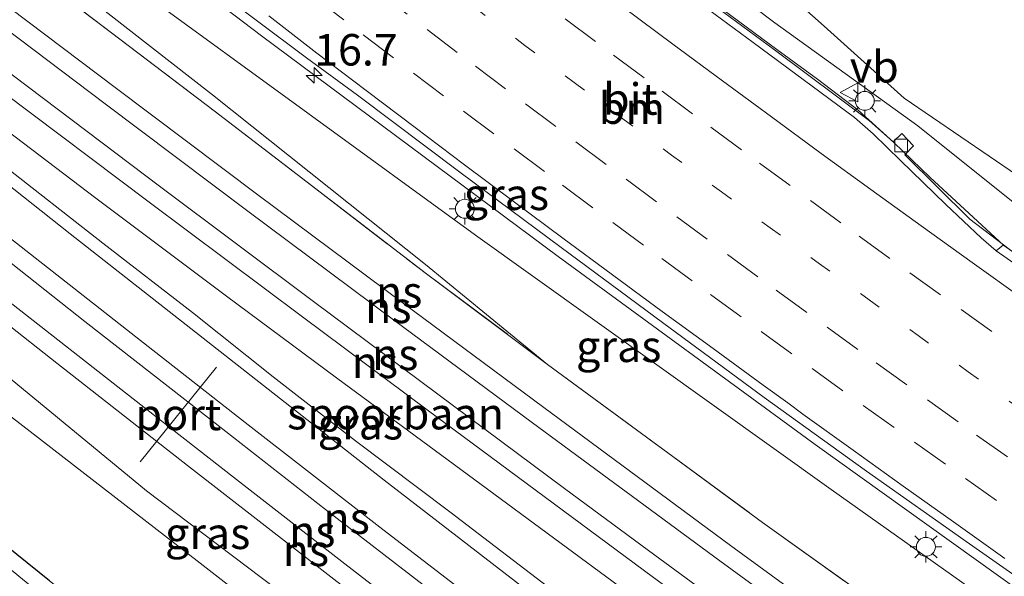
# Model space of a CAD drawing. Units: metres. Extents: x 119997 to 130006, y 481249 to 487503.
# Drawn here: x 121958 to 122036, y 482641 to 482685 of the extents above; entities that cross this region are included whole.
import ezdxf
from ezdxf.enums import TextEntityAlignment as Align

# ---------------------------------------------------------------- set-up
doc = ezdxf.new("R2010")
doc.units = ezdxf.units.M
for name, pattern in [('IE-TERREINAFSCHEIDING', [10, 8, -2]), ('VW-1-3_STREEP', [4, 1, -3]), ('VW-3-9_STREEP', [12, 3, -9])]:
    doc.linetypes.add(name, pattern=pattern)
doc.layers.get('0').update_dxf_attribs({"lineweight": 25})
for name, color, linetype, lineweight in [('B-ME-AM-KILOMETR-S-B1', 7, 'Continuous', 18), ('B-ME-BV-GELEIDECONSTRUCTIE-GELEIDERAIL-L-B1', 213, 'BV-GELEIDERAIL', 18), ('B-ME-GR-STRUIKEN-GV-B6', 93, 'Continuous', 18), ('B-ME-GW-KRUINLIJN-L-B1', 93, 'Continuous', 18), ('B-ME-GW-TEENLIJN-L-B1', 93, 'Continuous', 18), ('B-ME-IE-GRASLAND-GV-B6', 93, 'Continuous', 18), ('B-ME-IE-MEUBILAIR_WEGMEUBILAIR-LICHTMAST-S-B1', 8, 'Continuous', 18), ('B-ME-IE-TERREINAFSCHEIDING-RASTERHEKWERK-L-B1', 8, 'IE-TERREINAFSCHEIDING', 18), ('B-ME-OB-BEKLEDING-GV-B6', 253, 'Continuous', 18), ('B-ME-SB-SPOOR-GV-B6', 253, 'Continuous', 18), ('B-ME-SB-SPOOR-L-B1', 253, 'Continuous', 18), ('B-ME-VH-VERH_SOORT-BETON-OVERIG-GV-B6', 8, 'IE-TERREINAFSCHEIDING-NATUURLIJK-HOUTWAL', 18), ('B-ME-VH-VERH_SOORT-BITUMEN-GV-B6', 8, 'IE-TERREINAFSCHEIDING-NATUURLIJK-HOUTWAL', 18), ('B-ME-VV-KOLK-S-B1', 8, 'Continuous', 18), ('B-ME-VW-MARKERING-13STREEP-045-L-B1', 255, 'VW-1-3_STREEP', 18), ('B-ME-VW-MARKERING-39STREEP-015-L-B1', 255, 'VW-3-9_STREEP', 18), ('B-ME-VW-MARKERING-STREEP-015-L-B1', 7, 'Continuous', 18), ('B-ME-VW-MEUBILAIR_WEGMEUBILAIR-PORTAAL-L-B1', 8, 'Continuous', 18), ('B-ME-VW-MEUBILAIR_WEGMEUBILAIR-VERKEERSBORD-S-B1', 8, 'Continuous', 18)]:
    doc.layers.add(name, color=color, linetype=linetype, lineweight=lineweight)
doc.layers.add('B-ME-GW-INSTEEKWATERGANG-L-B1', color=10, linetype='Continuous')
doc.styles.add('NLCS-ISO', font='NLCS-ISO.TTF')
doc.linetypes.add('BV-GELEIDERAIL', pattern='A,10,-3,[108,NLCS.SHX,S=1,R=0,X=0,Y=0],-3', length=16)
doc.linetypes.add('IE-TERREINAFSCHEIDING-NATUURLIJK-HOUTWAL', pattern='A,7,-1.5,[67,NLCS.SHX,S=0.75,R=45,X=0,Y=0],-1.5,7,-1.5,[70,NLCS.SHX,S=0.75,R=0,X=0,Y=0],-1.5', length=20)

# ---------------------------------------------------------------- blocks, each defined once
blk = doc.blocks.new('hecto')
for p, q in [((0, 0.625), (-0.625, 0)), ((0, -0.625), (0, 0.625)), ((-0.625, 0), (0.625, 0)), ((0.625, 0), (0, -0.625))]:
    blk.add_line(p, q)
blk = doc.blocks.new('lantaarnpaal')
for p, q in [((-0.884, 0.884), (-0.53, 0.53)), ((0, 0.75), (0, 1.25)), ((0.53, 0.53), (0.884, 0.884)), ((-0.75, 0), (-1.25, 0)), ((0.75, 0), (1.25, 0)), ((-0.53, -0.53), (-0.884, -0.884)), ((0, -0.75), (0, -1.25)), ((0.53, -0.53), (0.884, -0.884))]:
    blk.add_line(p, q)
blk.add_circle((0, 0), 0.75)
blk = doc.blocks.new('kolk')
blk.add_lwpolyline([(-0.5, -0.5), (0.5, -0.5), (0.5, 0.5), (-0.5, 0.5)], close=True)
blk = doc.blocks.new('verkeersbord')
for p, q in [((0, 0.75), (-0.75, -0.625)), ((0.75, -0.625), (0, 0.75)), ((-0.75, -0.625), (0.75, -0.625))]:
    blk.add_line(p, q)

msp = doc.modelspace()

# ---------------------------------------------------------------- linework, layer by layer
at = {"layer": 'B-ME-BV-GELEIDECONSTRUCTIE-GELEIDERAIL-L-B1'}
for points in [[(122063.229, 482648.269, 8.376), (122051.095, 482656.438, 8.411), (122044.509, 482660.893, 8.42), (122041.145, 482663.092, 8.457), (122037.786, 482665.3, 8.5), (122035.621, 482666.825, 8.516), (122029.747, 482672.25, 8.484), (122026.878, 482674.989, 8.451), (122024.052, 482677.558, 8.432), (122020.842, 482680.01, 8.441), (122017.613, 482682.362, 8.461), (122007.993, 482689.491, 8.507), (122001.612, 482694.314, 8.503), (121995.235, 482699.158, 8.518), (121988.878, 482704, 8.519), (121982.525, 482708.847, 8.547), (121973.078, 482716.22, 8.584), (121963.703, 482723.698, 8.582), (121954.382, 482731.243, 8.628), (121948.182, 482736.319, 8.667), (121942.013, 482741.4, 8.691), (121935.839, 482746.495, 8.694), (121929.697, 482751.562, 8.703)], [(121909.892, 482736.959, 9.272), (121915.234, 482732.439, 9.253), (121934.708, 482716.238, 9.215), (121955.541, 482699.563, 9.148), (121976.766, 482683.454, 9.133), (122000.275, 482665.954, 9.092), (122020.646, 482651.034, 9.097), (122042.255, 482635.54, 9.031), (122056.58, 482625.792, 9.056), (122077.555, 482611.655, 9.006), (122086.916, 482605.48, 8.987)]]:
    msp.add_polyline3d(points, dxfattribs=at)
at = {"layer": 'B-ME-GR-STRUIKEN-GV-B6'}
msp.add_polyline3d([(122030.636, 482689.171, 0.857), (122047.634, 482677.98, 0.463), (122088.618, 482652.377, 0.457), (122104.351, 482642.69, 0.423), (122114.701, 482636.316, 0.4), (122106.763, 482627.807, 5.948), (122083.577, 482642.212, 6.896), (122065.887, 482653.452, 6.891), (122052.77, 482661.928, 6.817), (122038.945, 482670.85, 6.815), (122027.709, 482678.498, 6.765), (122021.355, 482684.217, 6.517), (122018.347, 482686.925, 6.353)], dxfattribs=at)
at = {"layer": 'B-ME-GW-INSTEEKWATERGANG-L-B1'}
msp.add_polyline3d([(121959.95, 482640.235, 5.441), (121947.671, 482650.108, 5.565)], dxfattribs=at)
at = {"layer": 'B-ME-GW-KRUINLIJN-L-B1'}
for points in [[(121931.29, 482753, 7.895), (121945.812, 482740.652, 7.823), (121961.933, 482727.65, 7.811), (121973.988, 482717.766, 7.776), (121987.538, 482707.363, 7.643), (122003.181, 482695.263, 7.601), (122017.457, 482684.47, 7.617), (122028.79, 482676.319, 7.584), (122037.008, 482669.742, 7.609), (122042.858, 482665.364, 7.569), (122050.708, 482660.014, 7.753)], [(121907.957, 482713.3, 8.945), (121913.798, 482707.924, 9.143), (121919.859, 482703.006, 9.087), (121925.939, 482697.853, 9.137), (121933.415, 482691.751, 9.143), (121941.618, 482684.939, 9.095), (121947.745, 482679.924, 9.082), (121955.986, 482673.418, 9.079), (121964.193, 482667.017, 9.085), (121971.291, 482661.513, 9.106), (121977.69, 482656.397, 9.103), (121984.222, 482651.334, 9.087), (121991.69, 482645.705, 9.087), (122000.326, 482639.088, 9.124), (122010.705, 482630.962, 9.159), (122020.126, 482623.566, 9.169), (122027.879, 482617.548, 9.198), (122038.167, 482609.628, 9.288), (122048, 482602.113, 9.351), (122058.111, 482594.715, 9.396), (122069.735, 482586.376, 9.334)], [(122059.653, 482575.251, 9.386), (122045.565, 482585.739, 9.333), (122032.742, 482595.197, 9.322), (122020.615, 482604.165, 9.246), (122005.45, 482615.704, 9.177), (121992.349, 482625.894, 9.166), (121981.498, 482634.187, 9.166), (121969.887, 482643.193, 9.18), (121956.211, 482653.796, 9.098), (121942.612, 482664.685, 9.074), (121930.886, 482673.867, 9.122), (121918.062, 482683.822, 9.101), (121906.471, 482693.467, 9.13), (121893.385, 482703.416, 9.098), (121884.154, 482710.88, 9.18)], [(122078.734, 482608.81, 8.08), (122074.879, 482611.36, 8.09), (122049.468, 482627.936, 8.197), (122021.915, 482647.471, 8.183), (121993.725, 482667.639, 8.237), (121967.133, 482687.028, 8.347)]]:
    msp.add_polyline3d(points, dxfattribs=at)
at = {"layer": 'B-ME-GW-TEENLIJN-L-B1'}
for points in [[(121924.431, 482717.642, 8.141), (121931.499, 482711.644, 7.983), (121941.339, 482703.711, 7.798), (121949.261, 482697.54, 7.503), (121959.678, 482689.072, 7.168), (121972.866, 482678.759, 6.981), (121989.751, 482665.305, 6.361), (121999.444, 482657.399, 6.045)], [(122074.428, 482591.654, 3.947), (122067.591, 482595.922, 4.146), (122061.155, 482600.05, 4.378), (122055.379, 482603.851, 4.489), (122048.482, 482608.539, 4.658), (122042.376, 482612.739, 4.911), (122035.738, 482617.369, 5.093), (122028.907, 482622.268, 5.301), (122021.22, 482627.945, 5.494), (122011.984, 482634.729, 5.876), (122002.012, 482642.07, 6.214), (121992.061, 482649.425, 6.49), (121982.707, 482656.333, 6.786), (121973.974, 482662.818, 7.055), (121963.619, 482670.585, 7.355), (121948.925, 482681.743, 7.772)]]:
    msp.add_polyline3d(points, dxfattribs=at)
at = {"layer": 'B-ME-IE-GRASLAND-GV-B6'}
for points in [[(122106.763, 482627.807, 5.948), (122104.546, 482625.126, 7.546), (122097.643, 482629.431, 7.645), (122086.661, 482636.615, 7.672), (122079.813, 482640.81, 7.753), (122069.359, 482647.509, 7.724), (122061.698, 482652.594, 7.764), (122050.708, 482660.014, 7.753), (122042.858, 482665.364, 7.569), (122037.008, 482669.742, 7.609), (122028.79, 482676.319, 7.584), (122017.457, 482684.47, 7.617), (122003.181, 482695.263, 7.601)], [(122003.181, 482695.263, 7.601), (122017.457, 482684.47, 7.617), (122028.79, 482676.319, 7.584), (122037.008, 482669.742, 7.609)], [(122069.735, 482586.376, 9.334), (122069.039, 482585.665, 9.393), (122051.028, 482599.016, 9.454), (122037.848, 482608.804, 9.454), (122027.402, 482616.709, 9.377), (122015.613, 482625.842, 9.29), (121999.321, 482638.308, 9.264), (121986.493, 482648.219, 9.232), (121961.603, 482667.754, 9.182), (121941.401, 482683.75, 9.201), (121928.002, 482694.478, 9.206)], [(121912.989, 482691.016, 9.19), (121928.475, 482678.61, 9.18), (121942.151, 482667.972, 9.201), (121956.827, 482656.265, 9.185), (121967.654, 482647.373, 9.24), (121981.377, 482636.975, 9.219), (121994.645, 482626.874, 9.211), (122013.136, 482612.469, 9.267), (122026.756, 482602.099, 9.354), (122042.15, 482590.362, 9.367), (122060.833, 482576.557, 9.49), (122059.653, 482575.251, 9.386), (122045.565, 482585.739, 9.333), (122032.742, 482595.197, 9.322), (122020.615, 482604.165, 9.246), (122005.45, 482615.704, 9.177), (121992.349, 482625.894, 9.166), (121981.498, 482634.187, 9.166), (121969.887, 482643.193, 9.18), (121956.211, 482653.796, 9.098), (121942.612, 482664.685, 9.074), (121930.886, 482673.867, 9.122), (121918.062, 482683.822, 9.101), (121906.471, 482693.467, 9.13)], [(121906.471, 482693.467, 9.13), (121918.062, 482683.822, 9.101), (121930.886, 482673.867, 9.122), (121942.612, 482664.685, 9.074), (121956.211, 482653.796, 9.098), (121969.887, 482643.193, 9.18), (121981.498, 482634.187, 9.166), (121992.349, 482625.894, 9.166), (122005.45, 482615.704, 9.177), (122020.615, 482604.165, 9.246), (122032.742, 482595.197, 9.322), (122045.565, 482585.739, 9.333)], [(122039.081, 482664.211, 7.833), (122035.5816, 482666.8769, 7.837), (122032.913, 482668.91, 7.84), (122027.749, 482674.011, 7.766), (122028.46, 482674.717, 7.779), (122027.53, 482675.71, 7.735), (122026.828, 482675.044, 7.753), (122024.95, 482676.699, 7.753), (122017.434, 482682.347, 7.796), (122005.889, 482690.88, 7.783)], [(121959.678, 482689.072, 7.168), (121972.866, 482678.759, 6.981), (121989.751, 482665.305, 6.361), (121999.444, 482657.399, 6.045), (121989.847, 482664.566, 6.311), (121980.375, 482671.835, 6.662), (121972.998, 482677.503, 6.946), (121964.87, 482683.676, 7.134), (121958.618, 482688.454, 7.358)], [(122085.729, 482604.183, 8.062), (122081.97, 482600.016, 4.997), (122074.63, 482604.38, 4.56), (122068.147, 482608.607, 4.194), (122060.73, 482613.594, 4.326), (122049.231, 482621.25, 4.708), (122038.593, 482628.815, 5.082), (122027.113, 482637.268, 5.362), (122016.483, 482644.87, 5.623), (122008.982, 482650.388, 5.881), (121999.444, 482657.399, 6.045), (121989.751, 482665.305, 6.361), (121972.866, 482678.759, 6.981), (121959.678, 482689.072, 7.168)], [(121972.3401, 482687.699, 8.2786), (121980.3355, 482681.6933, 8.2649), (121984.367, 482678.7346, 8.2158), (121992.4938, 482672.6367, 8.1957), (122000.5171, 482666.6686, 8.1793), (122008.556, 482660.7202, 8.1731), (122016.6025, 482654.7727, 8.1567), (122024.7088, 482648.9173, 8.1513), (122032.8843, 482643.1579, 8.1397), (122041.0778, 482637.4251, 8.125), (122049.2803, 482631.6988, 8.12), (122057.4844, 482625.9813, 8.1297), (122065.7299, 482620.3143, 8.0955), (122074.0588, 482614.7804, 8.0791), (122082.3833, 482609.2392, 8.058), (122087.352, 482605.9909, 8.0418), (122085.729, 482604.183, 8.062), (122078.734, 482608.81, 8.08), (122074.879, 482611.36, 8.09), (122049.468, 482627.936, 8.197), (122021.915, 482647.471, 8.183), (121993.725, 482667.639, 8.237), (121967.133, 482687.028, 8.347)], [(121967.133, 482687.028, 8.347), (121993.725, 482667.639, 8.237), (122021.915, 482647.471, 8.183), (122049.468, 482627.936, 8.197), (122074.879, 482611.36, 8.09), (122078.734, 482608.81, 8.08), (122085.729, 482604.183, 8.062)], [(122018.347, 482686.925, 6.353), (122021.355, 482684.217, 6.517), (122027.709, 482678.498, 6.765), (122038.945, 482670.85, 6.815), (122052.77, 482661.928, 6.817), (122065.887, 482653.452, 6.891), (122083.577, 482642.212, 6.896), (122106.763, 482627.807, 5.948)], [(122039.638, 482578.057, 4.349), (122035.341, 482581.246, 4.349), (122031.166, 482584.16, 4.331), (122027.408, 482586.443, 4.318), (122022.13, 482589.954, 4.26), (122014.833, 482595.673, 4.494), (122004.422, 482604.072, 4.571), (121995.482, 482611.648, 4.861), (121983.516, 482621.324, 5.075), (121970.632, 482631.784, 5.278), (121959.95, 482640.235, 5.441), (121947.671, 482650.108, 5.565), (121936.973, 482659.335, 5.744), (121925.442, 482669.171, 6.053), (121913.592, 482679.086, 6.406), (121905.753, 482686.133, 6.49)], [(121941.618, 482684.939, 9.095), (121947.745, 482679.924, 9.082), (121955.986, 482673.418, 9.079), (121964.193, 482667.017, 9.085), (121971.291, 482661.513, 9.106), (121977.69, 482656.397, 9.103), (121984.222, 482651.334, 9.087), (121991.69, 482645.705, 9.087), (122000.326, 482639.088, 9.124), (122010.705, 482630.962, 9.159), (122020.126, 482623.566, 9.169), (122027.879, 482617.548, 9.198), (122038.167, 482609.628, 9.288), (122048, 482602.113, 9.351), (122058.111, 482594.715, 9.396), (122069.735, 482586.376, 9.334)], [(121947.671, 482650.108, 5.565), (121959.95, 482640.235, 5.441), (121970.632, 482631.784, 5.278), (121983.516, 482621.324, 5.075), (121995.482, 482611.648, 4.861), (122004.422, 482604.072, 4.571), (122014.833, 482595.673, 4.494), (122022.13, 482589.954, 4.26), (122023.214, 482588.875, 4.26), (122023.678, 482588.081, 4.26), (122023.706, 482587.622, 4.265), (122023.68, 482587.044, 4.278), (122023.369, 482586.44, 4.307), (122020.853, 482588.365, 3.706), (122015.549, 482592.729, 3.711), (122005.201, 482601.479, 3.748), (121998.633, 482607.226, 4.059), (121993.411, 482611.544, 4.102), (121986.669, 482616.952, 4.233), (121977.832, 482624.1, 4.534), (121967.912, 482632.057, 4.661), (121958.543, 482639.744, 4.769), (121949.931, 482646.823, 4.866)]]:
    msp.add_polyline3d(points, dxfattribs=at)
at = {"layer": 'B-ME-IE-TERREINAFSCHEIDING-RASTERHEKWERK-L-B1'}
msp.add_polyline3d([(121903.811, 482730.855, 8.882), (121914.854, 482722.212, 8.66), (121925.209, 482714.127, 8.362), (121932.458, 482708.6, 8.162), (121941.931, 482701.349, 7.935), (121949.07, 482695.842, 7.693), (121958.618, 482688.454, 7.358), (121964.87, 482683.676, 7.134), (121972.998, 482677.503, 6.946), (121980.375, 482671.835, 6.662), (121989.847, 482664.566, 6.311), (121999.444, 482657.399, 6.045), (122008.982, 482650.388, 5.881), (122016.483, 482644.87, 5.623), (122027.113, 482637.268, 5.362), (122038.593, 482628.815, 5.082), (122049.231, 482621.25, 4.708), (122060.73, 482613.594, 4.326)], dxfattribs=at)
at = {"layer": 'B-ME-OB-BEKLEDING-GV-B6'}
msp.add_polyline3d([(122038.167, 482609.628, 9.288), (122027.879, 482617.548, 9.198), (122020.126, 482623.566, 9.169), (122010.705, 482630.962, 9.159), (122000.326, 482639.088, 9.124), (121991.69, 482645.705, 9.087), (121984.222, 482651.334, 9.087), (121977.69, 482656.397, 9.103), (121971.291, 482661.513, 9.106), (121964.193, 482667.017, 9.085), (121955.986, 482673.418, 9.079), (121947.745, 482679.924, 9.082), (121948.925, 482681.743, 7.772), (121963.619, 482670.585, 7.355), (121973.974, 482662.818, 7.055), (121982.707, 482656.333, 6.786), (121992.061, 482649.425, 6.49), (122002.012, 482642.07, 6.214), (122011.984, 482634.729, 5.876), (122021.22, 482627.945, 5.494), (122028.907, 482622.268, 5.301), (122035.738, 482617.369, 5.093)], dxfattribs=at)
at = {"layer": 'B-ME-SB-SPOOR-GV-B6'}
for points in [[(121928.002, 482694.478, 9.206), (121941.401, 482683.75, 9.201), (121961.603, 482667.754, 9.182), (121986.493, 482648.219, 9.232), (121999.321, 482638.308, 9.264), (122015.613, 482625.842, 9.29), (122027.402, 482616.709, 9.377), (122037.848, 482608.804, 9.454), (122051.028, 482599.016, 9.454), (122069.039, 482585.665, 9.393), (122060.833, 482576.557, 9.49), (122042.15, 482590.362, 9.367), (122026.756, 482602.099, 9.354), (122013.136, 482612.469, 9.267), (121994.645, 482626.874, 9.211), (121981.377, 482636.975, 9.219), (121967.654, 482647.373, 9.24), (121956.827, 482656.265, 9.185), (121942.151, 482667.972, 9.201), (121928.475, 482678.61, 9.18), (121912.989, 482691.016, 9.19)], [(122081.509, 482599.524, 3.716), (122074.428, 482591.654, 3.947), (122067.591, 482595.922, 4.146), (122061.155, 482600.05, 4.378), (122055.379, 482603.851, 4.489), (122048.482, 482608.539, 4.658), (122042.376, 482612.739, 4.911), (122035.738, 482617.369, 5.093), (122028.907, 482622.268, 5.301), (122021.22, 482627.945, 5.494), (122011.984, 482634.729, 5.876), (122002.012, 482642.07, 6.214), (121992.061, 482649.425, 6.49), (121982.707, 482656.333, 6.786), (121973.974, 482662.818, 7.055), (121963.619, 482670.585, 7.355), (121948.925, 482681.743, 7.772), (121940.217, 482688.48, 7.88)], [(121958.618, 482688.454, 7.358), (121964.87, 482683.676, 7.134), (121972.998, 482677.503, 6.946), (121980.375, 482671.835, 6.662), (121989.847, 482664.566, 6.311), (121999.444, 482657.399, 6.045), (122008.982, 482650.388, 5.881), (122016.483, 482644.87, 5.623), (122027.113, 482637.268, 5.362), (122038.593, 482628.815, 5.082), (122049.231, 482621.25, 4.708), (122060.73, 482613.594, 4.326), (122068.147, 482608.607, 4.194), (122067.793, 482608.107, 4.162), (122074.319, 482603.841, 3.972), (122081.509, 482599.524, 3.716)]]:
    msp.add_polyline3d(points, dxfattribs=at)
at = {"layer": 'B-ME-SB-SPOOR-L-B1'}
for points in [[(121901.396, 482728.26, 9.362), (121916.862, 482716.206, 8.958), (121930.525, 482705.717, 8.536), (121941.271, 482697.45, 8.201), (121952.632, 482688.814, 7.793), (121965.173, 482679.34, 7.44), (121976.458, 482670.854, 7.113), (121988, 482662.24, 6.736), (121999.136, 482653.969, 6.398), (122013.939, 482643.035, 5.955), (122024.879, 482635.047, 5.657), (122036.431, 482626.723, 5.272), (122047.059, 482619.289, 4.943), (122056.42, 482612.923, 4.629), (122064.932, 482607.351, 4.347)], [(122064.272, 482606, 4.426), (122055.577, 482611.672, 4.705), (122046.043, 482618.134, 5.001), (122035.607, 482625.503, 5.293), (122024.073, 482633.795, 5.631), (122013.086, 482641.81, 5.981), (121998.252, 482652.762, 6.451), (121987.222, 482660.932, 6.736), (121975.579, 482669.638, 7.139), (121964.378, 482678.064, 7.463), (121951.792, 482687.586, 7.856), (121940.414, 482696.249, 8.196), (121929.68, 482704.468, 8.521), (121915.957, 482715.024, 8.942), (121900.281, 482727.191, 9.343)], [(121898.429, 482725.366, 9.388), (121909.877, 482716.488, 9.122), (121919.068, 482709.352, 8.818), (121929.565, 482701.254, 8.507), (121939.102, 482693.94, 8.23), (121948.524, 482686.744, 7.911), (121957.09, 482680.272, 7.645), (121968.671, 482671.54, 7.318), (121980.884, 482662.372, 6.915), (121990.751, 482655.023, 6.612), (122000.773, 482647.562, 6.314), (122007.949, 482642.256, 6.066), (122019.35, 482633.885, 5.718), (122029.808, 482626.246, 5.407), (122038.911, 482619.672, 5.088), (122046.683, 482614.196, 4.864), (122052.747, 482610.068, 4.65), (122058.539, 482606.191, 4.481), (122063.149, 482603.216, 4.357)], [(122062.411, 482601.875, 4.46), (122057.707, 482604.935, 4.552), (122051.923, 482608.819, 4.724), (122045.802, 482613.017, 4.916), (122038.053, 482618.441, 5.14), (122028.945, 482625.012, 5.444), (122018.489, 482632.654, 5.723), (122007.135, 482641.02, 6.113), (121989.888, 482653.792, 6.646), (121980.012, 482661.164, 6.928), (121967.848, 482670.256, 7.3), (121956.201, 482679.039, 7.648), (121947.631, 482685.569, 7.938), (121938.251, 482692.714, 8.236), (121928.686, 482700.061, 8.531), (121918.17, 482708.156, 8.861), (121908.97, 482715.249, 9.101), (121897.354, 482724.333, 9.391)], [(122007.394, 482628.122, 9.631), (121996.303, 482636.658, 9.652), (121986.39, 482644.304, 9.638), (121975.471, 482652.785, 9.652), (121966.801, 482659.577, 9.638), (121953.888, 482669.717, 9.641), (121940.847, 482680.026, 9.646), (121931.528, 482687.425, 9.636), (121921.067, 482695.777, 9.623), (121909.153, 482705.363, 9.62), (121897.34, 482714.945, 9.62), (121892.276, 482719.061, 9.644)], [(121891.2, 482717.981, 9.646), (121902.535, 482708.798, 9.644), (121913.399, 482700.013, 9.62), (121925.504, 482690.31, 9.623), (121937.422, 482680.825, 9.641), (121946.902, 482673.307, 9.644), (121955.612, 482666.429, 9.625), (121962.748, 482660.799, 9.625), (121973.334, 482652.539, 9.617), (121981.823, 482645.9, 9.609), (121993.287, 482637.067, 9.588), (122004.115, 482628.693, 9.631), (122014.544, 482620.738, 9.673), (122024.536, 482613.122, 9.699), (122035.451, 482604.846, 9.789), (122044.597, 482597.95, 9.82), (122053.754, 482591.084, 9.847), (122060.079, 482586.382, 9.868), (122065.848, 482582.097, 9.962)], [(122064.149, 482580.237, 9.955), (122055.242, 482586.853, 9.892), (122046.91, 482593.104, 9.847), (122037.513, 482600.189, 9.778), (122028.966, 482606.602, 9.723), (122020.982, 482612.671, 9.675), (122011.287, 482620.076, 9.665), (122000.445, 482628.394, 9.615), (121990.437, 482636.101, 9.602), (121983.371, 482641.592, 9.596), (121975.629, 482647.612, 9.594), (121966.598, 482654.659, 9.594), (121956.456, 482662.582, 9.591), (121944.623, 482671.926, 9.562), (121932.455, 482681.605, 9.562), (121920.274, 482691.337, 9.575), (121909.784, 482699.729, 9.583), (121900.334, 482707.353, 9.583), (121889.463, 482716.191, 9.594)], [(121888.378, 482715.132, 9.599), (121900.462, 482705.352, 9.596), (121909.995, 482697.643, 9.578), (121920.834, 482688.95, 9.58), (121933.588, 482678.748, 9.562), (121942.912, 482671.379, 9.562), (121952.221, 482664.038, 9.565), (121960.54, 482657.487, 9.567), (121970.884, 482649.385, 9.57), (121982.264, 482640.539, 9.557), (121991.508, 482633.388, 9.625), (122000.782, 482626.24, 9.623), (122012.001, 482617.621, 9.625), (122021.723, 482610.19, 9.662), (122030.799, 482603.309, 9.739), (122038.529, 482597.462, 9.752), (122046.447, 482591.529, 9.82), (122058.254, 482582.738, 9.907), (122063.123, 482579.152, 9.927)]]:
    msp.add_polyline3d(points, dxfattribs=at)
at = {"layer": 'B-ME-VH-VERH_SOORT-BETON-OVERIG-GV-B6'}
msp.add_polyline3d([(122038.7493, 482663.7845, 7.725), (122034.989, 482666.404, 7.79), (122035.5816, 482666.8769, 7.837), (122039.081, 482664.211, 7.833)], dxfattribs=at)
at = {"layer": 'B-ME-VH-VERH_SOORT-BITUMEN-GV-B6'}
for points in [[(122005.889, 482690.88, 7.783), (122017.434, 482682.347, 7.796), (122024.95, 482676.699, 7.753), (122026.828, 482675.044, 7.753), (122027.53, 482675.71, 7.735), (122028.46, 482674.717, 7.779), (122027.749, 482674.011, 7.766), (122032.913, 482668.91, 7.84), (122035.5816, 482666.8769, 7.837)], [(122007.7011, 482688.8692, 7.7199), (122015.7413, 482682.9232, 7.6912), (122023.7781, 482676.9728, 7.6611), (122025.2479, 482675.6674, 7.6806), (122027.43, 482673.5586, 7.6912), (122031.006, 482670.0638, 7.713), (122032.4126, 482668.7465, 7.7201), (122033.8116, 482667.4372, 7.7323), (122034.989, 482666.404, 7.79), (122038.7493, 482663.7845, 7.725)], [(122035.5816, 482666.8769, 7.837), (122034.989, 482666.404, 7.79), (122033.8116, 482667.4372, 7.7323), (122032.4126, 482668.7465, 7.7201), (122031.006, 482670.0638, 7.713), (122027.43, 482673.5586, 7.6912), (122025.2479, 482675.6674, 7.6806), (122023.7781, 482676.9728, 7.6611), (122015.7413, 482682.9232, 7.6912), (122007.7011, 482688.8692, 7.7199)], [(122041.0778, 482637.4251, 8.125), (122032.8843, 482643.1579, 8.1397), (122024.7088, 482648.9173, 8.1513), (122016.6025, 482654.7727, 8.1567), (122008.556, 482660.7202, 8.1731), (122000.5171, 482666.6686, 8.1793), (121992.4938, 482672.6367, 8.1957), (121984.367, 482678.7346, 8.2158), (121980.3355, 482681.6933, 8.2649), (121972.3401, 482687.699, 8.2786)]]:
    msp.add_polyline3d(points, dxfattribs=at)
at = {"layer": 'B-ME-VW-MARKERING-13STREEP-045-L-B1'}
msp.add_polyline3d([(121993.7004, 482685.6734, 8.0157), (121997.6287, 482682.6901, 8.0069), (122001.555, 482679.7418, 7.9986), (122005.4071, 482676.8725, 7.9907), (122009.2669, 482673.9955, 7.9818), (122013.2147, 482671.0796, 7.9784), (122017.0893, 482668.2231, 7.9789), (122021.0075, 482665.3614, 7.9754), (122024.9294, 482662.5194, 7.9753), (122028.826, 482659.6754, 7.973), (122032.7869, 482656.8122, 7.9526), (122036.7182, 482654.0113, 7.9445)], dxfattribs=at)
at = {"layer": 'B-ME-VW-MARKERING-39STREEP-015-L-B1'}
for points in [[(121985.9131, 482686.9707, 8.1345), (121989.8941, 482683.9454, 8.119), (121993.7158, 482681.0412, 8.1088), (121997.6861, 482678.048, 8.0944), (122001.6861, 482675.0481, 8.0847), (122005.658, 482672.0765, 8.075), (122009.6752, 482669.0995, 8.0705), (122013.6924, 482666.1226, 8.0683), (122017.5671, 482663.2857, 8.0672), (122021.6059, 482660.3381, 8.0671), (122025.4913, 482657.5155, 8.0616), (122029.5492, 482654.5943, 8.0573), (122033.4448, 482651.79, 8.0539), (122037.5087, 482648.9158, 8.0463)], [(121980.8963, 482686.5451, 8.23), (121984.8274, 482683.5251, 8.2168), (121988.8073, 482680.4986, 8.2014), (121992.7872, 482677.472, 8.188), (121996.7834, 482674.4785, 8.1721), (122000.6291, 482671.606, 8.1593), (122004.6229, 482668.6396, 8.156), (122008.4877, 482665.7931, 8.1542), (122012.3526, 482662.9465, 8.1531), (122016.3811, 482660.0063, 8.1536), (122020.4209, 482657.0601, 8.1529), (122024.4648, 482654.1415, 8.1441), (122028.5323, 482651.2338, 8.1395), (122032.5806, 482648.3423, 8.1361), (122036.6579, 482645.4481, 8.1279)], [(122000.8276, 482684.7877, 7.9155), (122004.6788, 482681.9228, 7.9034), (122008.53, 482679.0578, 7.8982), (122012.3888, 482676.1989, 7.8916), (122016.2471, 482673.3435, 7.8886), (122020.2696, 482670.39, 7.886), (122024.1521, 482667.5676, 7.8841), (122028.1487, 482664.6623, 7.8806), (122032.2132, 482661.7503, 7.866), (122036.2777, 482658.8382, 7.852)]]:
    msp.add_polyline3d(points, dxfattribs=at)
at = {"layer": 'B-ME-VW-MARKERING-STREEP-015-L-B1'}
for points in [[(122005.4338, 482685.7347, 7.8195), (122009.3694, 482682.7904, 7.8095), (122013.2966, 482679.8761, 7.8049), (122017.1842, 482677.0253, 7.8005), (122021.1314, 482674.1311, 7.7941), (122025.0622, 482671.2676, 7.7892), (122029.049, 482668.3931, 7.7902), (122033.0907, 482665.4674, 7.7758), (122037.0896, 482662.6087, 7.769)], [(121977.3369, 482685.0234, 8.3149), (121981.1446, 482682.0832, 8.305), (121985.0473, 482679.112, 8.282), (121988.9447, 482676.1682, 8.2699), (121992.8641, 482673.2105, 8.2599), (121996.7171, 482670.3314, 8.2486), (122000.6488, 482667.4142, 8.2461), (122004.5736, 482664.5092, 8.2442), (122008.5307, 482661.5923, 8.2471), (122012.5671, 482658.6476, 8.2444), (122016.5185, 482655.7588, 8.2473), (122018.4855, 482654.3445, 8.2477), (122019.685, 482653.4494, 8.2484), (122023.6694, 482650.5892, 8.2335), (122027.638, 482647.7411, 8.2189), (122031.6229, 482644.9094, 8.2132), (122035.6906, 482642.0135, 8.2092)]]:
    msp.add_polyline3d(points, dxfattribs=at)
at = {"layer": 'B-ME-VW-MEUBILAIR_WEGMEUBILAIR-PORTAAL-L-B1'}
msp.add_line((121967.137, 482649.676, 17.804), (121973.198, 482657.175, 17.783), dxfattribs=at)

# ---------------------------------------------------------------- block references
at = {"layer": 'B-ME-AM-KILOMETR-S-B1', "rotation": 90}
msp.add_blockref('hecto', (121980.9334, 482680.3125, 9.1083), dxfattribs=at)
at = {"layer": 'B-ME-IE-MEUBILAIR_WEGMEUBILAIR-LICHTMAST-S-B1', "rotation": 90}
for p in [(122024.583, 482678.2925, 0.1), (121992.886, 482669.737, 8.327), (122029.431, 482642.927, 8.283)]:
    msp.add_blockref('lantaarnpaal', p, dxfattribs=at)
at = {"layer": 'B-ME-VV-KOLK-S-B1', "rotation": 90}
msp.add_blockref('kolk', (122027.478, 482674.743, 7.694), dxfattribs=at)
at = {"layer": 'B-ME-VW-MEUBILAIR_WEGMEUBILAIR-VERKEERSBORD-S-B1', "rotation": 90}
msp.add_blockref('verkeersbord', (122023.397, 482678.961, 7.56), dxfattribs=at)

# ---------------------------------------------------------------- texts
at = {"layer": 'B-ME-AM-KILOMETR-S-B1', "ltscale": 0.2, "style": 'NLCS-ISO'}
msp.add_text('16.7', height=2.5, dxfattribs=at).set_placement((121980.9334, 482680.3125, 9.1083), align=Align.BOTTOM_LEFT)
at = {"layer": 'B-ME-IE-GRASLAND-GV-B6', "ltscale": 0.2, "style": 'NLCS-ISO'}
for p in [(121996.1765, 482670.8825), (122005.08, 482658.829), (121984.5985, 482652.692), (121972.4935, 482644.004)]:
    msp.add_text('gras', height=2.5, dxfattribs=at).set_placement(p, align=Align.MIDDLE_CENTER)
at = {"layer": 'B-ME-SB-SPOOR-GV-B6', "ltscale": 0.2, "style": 'NLCS-ISO'}
msp.add_text('spoorbaan', height=2.5, dxfattribs=at).set_placement((121987.3873, 482653.492), align=Align.MIDDLE_CENTER)
at = {"layer": 'B-ME-SB-SPOOR-L-B1', "ltscale": 0.2, "style": 'NLCS-ISO'}
for p in [(121987.6742, 482663.1479), (121986.8142, 482661.9219), (121987.3616, 482658.1917), (121985.7487, 482657.5614), (121983.51, 482645.2042), (121980.7852, 482644.1481), (121980.276, 482642.6464)]:
    msp.add_text('ns', height=2.5, dxfattribs=at).set_placement(p, align=Align.MIDDLE_CENTER)
at = {"layer": 'B-ME-VH-VERH_SOORT-BITUMEN-GV-B6', "ltscale": 0.2, "style": 'NLCS-ISO'}
msp.add_text('bit', height=2.5, dxfattribs=at).set_placement((122006.0005, 482678.4398), align=Align.MIDDLE_CENTER)
at = {"layer": 'B-ME-VW-MARKERING-13STREEP-045-L-B1', "ltscale": 0.2, "style": 'NLCS-ISO'}
msp.add_text('bm', height=2.5, dxfattribs=at).set_placement((122006.1274, 482677.7146), align=Align.MIDDLE_CENTER)
at = {"layer": 'B-ME-VW-MEUBILAIR_WEGMEUBILAIR-PORTAAL-L-B1', "ltscale": 0.2, "style": 'NLCS-ISO'}
msp.add_text('port', height=2.5, dxfattribs=at).set_placement((121970.1675, 482653.4255), align=Align.MIDDLE_CENTER)
at = {"layer": 'B-ME-VW-MEUBILAIR_WEGMEUBILAIR-VERKEERSBORD-S-B1', "ltscale": 0.2, "style": 'NLCS-ISO'}
msp.add_text('vb', height=2.5, dxfattribs=at).set_placement((122023.397, 482678.961, 7.56), align=Align.BOTTOM_LEFT)

doc.saveas('drawing.dxf')
